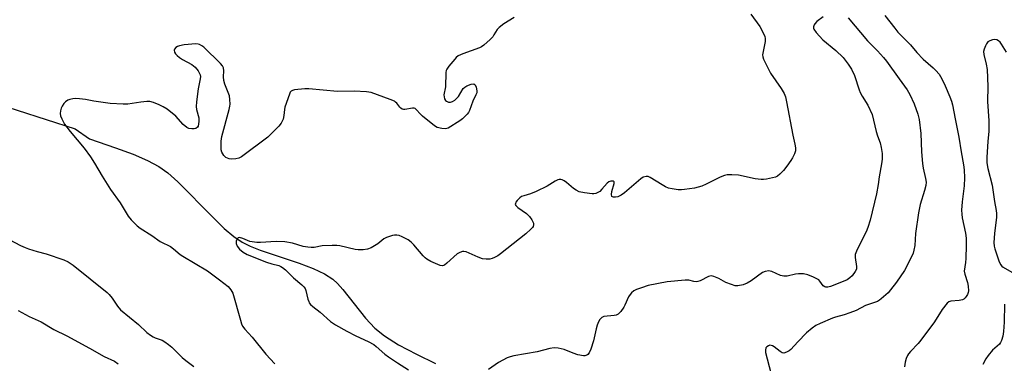
# Model space of a CAD drawing. Units: inches. Extents: x 1177770 to 1183770, y 537458 to 541458.
# Drawn here: x 1178429 to 1178799, y 537717 to 537846 of the extents above; entities that cross this region are included whole.
import ezdxf

# ---------------------------------------------------------------- set-up
doc = ezdxf.new("R2010")
doc.units = ezdxf.units.IN
doc.header["$MEASUREMENT"] = 0
doc.layers.add('HYDRO-Single Line Stream', color=4, linetype='Continuous')
doc.layers.add('Undefined', color=1, linetype='Continuous')

msp = doc.modelspace()

# ---------------------------------------------------------------- linework, layer by layer
at = {"layer": 'HYDRO-Single Line Stream'}
msp.add_lwpolyline([(1178416.99, 537815.84), (1178449.76, 537805.33), (1178455.13, 537801.52), (1178464.98, 537798.2), (1178471.63, 537795.74), (1178476.99, 537793.42), (1178481.28, 537791.13), (1178484.59, 537788.75), (1178488.4, 537785.38), (1178501.5, 537772.03), (1178505.83, 537767.85), (1178509.42, 537764.82), (1178512.56, 537762.67), (1178515.54, 537761.16), (1178519.36, 537759.61), (1178533.97, 537754.7), (1178539.19, 537752.74), (1178543.48, 537750.74), (1178546.69, 537748.68), (1178548.39, 537747.12), (1178550.44, 537744.87), (1178558.94, 537734.04), (1178562.38, 537730.25), (1178566.06, 537727.36), (1178571.31, 537724.07), (1178578.03, 537720.47), (1178585.29, 537717.03)], dxfattribs=at)
at = {"layer": 'Undefined'}
for points, elevation in [([(1178614.8, 537847.17), (1178610.97, 537844.82), (1178609.17, 537843.46), (1178608.41, 537842.65), (1178607.22, 537840.7), (1178606.72, 537840.01), (1178605.72, 537839), (1178603.39, 537836.87), (1178602.5, 537836.18), (1178601.77, 537835.79), (1178595.56, 537833.57), (1178593.7, 537832.75), (1178593.03, 537832.22), (1178592.46, 537831.6), (1178590.28, 537828.89), (1178589.47, 537827.72), (1178589.23, 537827.22), (1178589.07, 537826.48), (1178588.95, 537821.17), (1178588.42, 537818.18), (1178588.47, 537817.39), (1178588.67, 537816.64), (1178589.02, 537816.01), (1178589.39, 537815.7), (1178590.08, 537815.42), (1178590.82, 537815.34), (1178591.57, 537815.56), (1178592.5, 537816.12), (1178593.12, 537816.68), (1178593.82, 537817.53), (1178595.67, 537820.49), (1178596.25, 537821.05), (1178597, 537821.47), (1178598.61, 537822.08), (1178599.58, 537822.21), (1178599.78, 537822.15), (1178600.08, 537821.87), (1178600.5, 537820.96), (1178600.8, 537819.62), (1178600.74, 537818.82), (1178600.45, 537818.06), (1178599.31, 537815.71), (1178598.04, 537812.21), (1178597.63, 537811.48), (1178597.12, 537810.83), (1178595.34, 537809.05), (1178594.4, 537808.37), (1178589.95, 537805.58), (1178588.96, 537805.29), (1178587.56, 537805.41), (1178585.91, 537805.83), (1178584.91, 537806.41), (1178580.36, 537810.05), (1178579.43, 537810.95), (1178578.11, 537812.49), (1178577.53, 537812.92), (1178577.18, 537813.05), (1178576.63, 537813.09), (1178573.72, 537812.65), (1178573.16, 537812.65), (1178572.64, 537812.78), (1178572.19, 537813.05), (1178571.8, 537813.44), (1178570.65, 537815.04), (1178570.25, 537815.41), (1178569.77, 537815.7), (1178568.17, 537816.37), (1178561.03, 537818.97), (1178559.31, 537819.21), (1178554.65, 537819.44), (1178548.4, 537819.4), (1178537.61, 537820.44), (1178536.12, 537820.38), (1178532.25, 537819.97), (1178531.43, 537819.77), (1178530.98, 537819.53), (1178530.65, 537819.15), (1178530.29, 537818.43), (1178528.64, 537813.48), (1178528.47, 537812.64), (1178528.27, 537810.37), (1178527.91, 537808.98), (1178527.25, 537807.4), (1178526.34, 537806.29), (1178523.26, 537803.18), (1178522.18, 537802.19), (1178512.26, 537794.77), (1178511.24, 537794.26), (1178510.14, 537794.02), (1178508.72, 537793.87), (1178507.63, 537793.99), (1178506.4, 537794.57), (1178505.6, 537795.3), (1178504.93, 537796.57), (1178504.68, 537797.4), (1178504.62, 537797.98), (1178504.69, 537800.63), (1178504.88, 537802.39), (1178507.66, 537812.66), (1178507.91, 537813.81), (1178507.99, 537814.66), (1178507.94, 537816.33), (1178507.73, 537817.71), (1178506.09, 537822.11), (1178505.68, 537823.49), (1178505.55, 537824.87), (1178505.68, 537827.17), (1178505.51, 537828.25), (1178505.16, 537828.98), (1178504.43, 537829.86), (1178498.12, 537836.03), (1178497.44, 537836.56), (1178496.48, 537837.07), (1178495.97, 537837.24), (1178495.13, 537837.31), (1178490.73, 537836.93), (1178489.04, 537836.58), (1178488.27, 537836.3), (1178487.58, 537835.89), (1178487.09, 537835.33), (1178486.99, 537834.9), (1178487.16, 537834.24), (1178487.53, 537833.58), (1178488.1, 537832.95), (1178488.97, 537832.2), (1178490.16, 537831.39), (1178493.6, 537829.5), (1178494.93, 537828.53), (1178495.99, 537827.19), (1178496.42, 537826.45), (1178496.71, 537825.7), (1178496.83, 537824.97), (1178496.81, 537824.2), (1178495.99, 537820.38), (1178495.43, 537815.44), (1178495.31, 537813.69), (1178495.42, 537812.54), (1178496.24, 537809.48), (1178496.28, 537808.06), (1178496.18, 537807.2), (1178495.97, 537806.38), (1178495.72, 537805.94), (1178495.18, 537805.48), (1178494.45, 537805.28), (1178493.62, 537805.3), (1178492.49, 537805.51), (1178491.71, 537805.85), (1178490.39, 537806.96), (1178487.63, 537810.14), (1178484.38, 537812.69), (1178482.89, 537813.62), (1178481.33, 537814.41), (1178479.21, 537815.24), (1178477.84, 537815.57), (1178476.72, 537815.58), (1178474.45, 537815.42), (1178469.57, 537814.62), (1178467.82, 537814.57), (1178462.87, 537814.9), (1178456.73, 537815.75), (1178453.61, 537816.31), (1178451.39, 537816.6), (1178449.99, 537816.68), (1178448.89, 537816.59), (1178447.81, 537816.37), (1178447.05, 537816.07), (1178446.16, 537815.45), (1178445.56, 537814.86), (1178444.87, 537813.9), (1178444.5, 537813.13), (1178444.2, 537812.09), (1178444.12, 537811.04), (1178444.31, 537810.22), (1178444.73, 537809.14), (1178445.23, 537808.08), (1178445.82, 537807.11), (1178447.84, 537804.32), (1178453.1, 537798.02), (1178455.48, 537794.73), (1178457.07, 537792.36), (1178459.89, 537787.52), (1178462.99, 537782.46), (1178466.69, 537777.5), (1178469.74, 537772.47), (1178470.81, 537771.09), (1178473.11, 537768.81), (1178474.26, 537767.88), (1178478.56, 537765.2), (1178481.67, 537762.96), (1178482.67, 537762.41), (1178484.81, 537761.45), (1178485.56, 537761.02), (1178486.69, 537760.18), (1178489.29, 537758.02), (1178490.23, 537757.35), (1178494.83, 537754.67), (1178499.48, 537751.83), (1178504.08, 537748.51), (1178507.31, 537746.02), (1178508.35, 537744.73), (1178508.99, 537743.44), (1178511.87, 537733.28), (1178512.33, 537731.89), (1178512.69, 537731.1), (1178513.52, 537729.92), (1178516.25, 537726.86), (1178521.49, 537720.45), (1178524.79, 537716.85)], 290), ([(1178703.72, 537848.52), (1178707.2, 537843.78), (1178708.29, 537841.7), (1178708.98, 537840.09), (1178709.14, 537839.28), (1178709.1, 537838.19), (1178708.2, 537833.21), (1178708.26, 537832.39), (1178708.53, 537831.59), (1178711.21, 537826.33), (1178715.13, 537820.54), (1178716.27, 537818.56), (1178716.78, 537817.36), (1178717.24, 537815.46), (1178719.57, 537802.92), (1178720.35, 537799.51), (1178720.54, 537798.15), (1178720.53, 537797.07), (1178720.21, 537795.97), (1178719.47, 537794.37), (1178718.84, 537793.39), (1178717.28, 537791.29), (1178716.01, 537789.7), (1178714.63, 537788.27), (1178713.77, 537787.56), (1178713.02, 537787.19), (1178711.92, 537786.88), (1178709.63, 537786.42), (1178708.49, 537786.25), (1178707.65, 537786.24), (1178705.43, 537786.54), (1178699.15, 537787.92), (1178696.61, 537788.07), (1178694.93, 537787.99), (1178693.86, 537787.71), (1178692.3, 537787.11), (1178686.95, 537784.47), (1178685.35, 537783.79), (1178682.65, 537783.04), (1178678.83, 537782.48), (1178677.65, 537782.37), (1178676.5, 537782.4), (1178674.21, 537782.71), (1178672.82, 537783.05), (1178671.73, 537783.5), (1178670.41, 537784.19), (1178665.91, 537787.05), (1178665.13, 537787.35), (1178664.37, 537787.37), (1178663.36, 537787.12), (1178662.39, 537786.5), (1178656.25, 537781.29), (1178655.07, 537780.38), (1178654.56, 537780.08), (1178653.75, 537779.78), (1178652.92, 537779.61), (1178652.14, 537779.57), (1178651.73, 537779.69), (1178651.55, 537779.88), (1178651.37, 537780.57), (1178651.49, 537781.7), (1178652.45, 537784.77), (1178652.4, 537785.37), (1178652.09, 537785.59), (1178651.63, 537785.68), (1178651.11, 537785.67), (1178650.36, 537785.41), (1178649.72, 537784.86), (1178647.81, 537782.57), (1178646.98, 537781.79), (1178646.26, 537781.37), (1178645.5, 537781.03), (1178644.7, 537780.83), (1178644.13, 537780.8), (1178641.21, 537781.2), (1178639.21, 537781.67), (1178638.15, 537782.19), (1178637.16, 537782.84), (1178634.5, 537785.14), (1178633.56, 537785.78), (1178632.81, 537786.12), (1178632.31, 537786.25), (1178631.78, 537786.26), (1178631.24, 537786.13), (1178630.2, 537785.63), (1178627.22, 537783.75), (1178623.03, 537781.74), (1178620.9, 537780.83), (1178618.42, 537780.1), (1178617.62, 537779.79), (1178616.92, 537779.33), (1178615.92, 537778.34), (1178615.44, 537777.69), (1178615.25, 537777.24), (1178615.23, 537776.86), (1178615.39, 537776.46), (1178616.16, 537775.7), (1178619.39, 537773.45), (1178620.58, 537772.31), (1178621.4, 537771.12), (1178622.01, 537769.86), (1178622.1, 537769.18), (1178621.92, 537768.54), (1178621.67, 537768.13), (1178621.12, 537767.5), (1178619.19, 537765.77), (1178609.63, 537758.22), (1178608.67, 537757.56), (1178607.47, 537756.92), (1178606.51, 537756.52), (1178605.64, 537756.31), (1178604.28, 537756.26), (1178602.92, 537756.44), (1178601.31, 537757.02), (1178596.74, 537758.98), (1178595.93, 537759.18), (1178595.4, 537759.17), (1178594.37, 537758.82), (1178593.4, 537758.23), (1178589.46, 537754.71), (1178588.57, 537754.04), (1178587.83, 537753.77), (1178587.03, 537753.88), (1178583.49, 537755.39), (1178581.93, 537756.23), (1178581.32, 537756.74), (1178580.56, 537757.52), (1178577.13, 537761.64), (1178576.1, 537762.69), (1178574.92, 537763.49), (1178572.64, 537764.73), (1178571.59, 537765.16), (1178570.74, 537765.3), (1178569.87, 537765.31), (1178569.02, 537765.18), (1178566.85, 537764.48), (1178565.86, 537763.9), (1178563.52, 537762.07), (1178561.03, 537760.59), (1178559.72, 537760.02), (1178558.08, 537759.81), (1178556.1, 537759.79), (1178554.98, 537759.91), (1178549.23, 537761.29), (1178548.15, 537761.45), (1178546.41, 537761.44), (1178542.64, 537761.24), (1178539.58, 537760.71), (1178538.46, 537760.62), (1178537.28, 537760.72), (1178535.53, 537761), (1178531.52, 537762.26), (1178528.61, 537762.73), (1178525.34, 537762.88), (1178519.43, 537762.5), (1178518, 537762.57), (1178515.47, 537762.97), (1178512.83, 537764.05), (1178511.6, 537764.36), (1178510.99, 537764.28), (1178510.69, 537763.97), (1178510.34, 537763), (1178510.31, 537762.18), (1178510.71, 537761.18), (1178511.59, 537760.07), (1178512.91, 537758.94), (1178514.39, 537758.02), (1178521.69, 537755.1), (1178523.65, 537754.49), (1178526.34, 537753.84), (1178527.08, 537753.54), (1178527.77, 537753.11), (1178528.83, 537752.21), (1178531.88, 537749.23), (1178534.99, 537746.66), (1178535.79, 537745.86), (1178536.21, 537745.22), (1178536.52, 537744.49), (1178537.29, 537741.15), (1178537.55, 537740.35), (1178537.79, 537739.88), (1178538.27, 537739.26), (1178539.11, 537738.49), (1178541.81, 537736.32), (1178545.71, 537732.85), (1178547.6, 537731.56), (1178551.89, 537729.14), (1178555.26, 537727.38), (1178559.92, 537725.23), (1178562.04, 537724.13), (1178562.98, 537723.44), (1178566.19, 537720.54), (1178567.53, 537719.47), (1178570.92, 537717.19), (1178575.12, 537714.63)], 288), ([(1178730.92, 537847.44), (1178728.63, 537845.67), (1178727.85, 537844.9), (1178727.59, 537844.46), (1178727.39, 537843.75), (1178727.38, 537843.26), (1178727.51, 537842.78), (1178728.3, 537841.64), (1178730.88, 537838.86), (1178735.71, 537834.78), (1178738.43, 537832.14), (1178740.36, 537829.66), (1178741.6, 537827.74), (1178742.69, 537825.38), (1178744.49, 537820.04), (1178744.93, 537818.94), (1178745.62, 537817.67), (1178747.8, 537814.29), (1178749.34, 537810.67), (1178750.84, 537804.37), (1178751.35, 537802.73), (1178752.35, 537800.01), (1178752.8, 537798.31), (1178753.19, 537796.01), (1178753.09, 537793.94), (1178752.86, 537792.17), (1178752.02, 537787.22), (1178751.66, 537784.35), (1178751.07, 537780.91), (1178748.59, 537770.94), (1178747.73, 537768.17), (1178747.14, 537766.54), (1178744.75, 537761.94), (1178743.52, 537759.33), (1178743.04, 537758.01), (1178742.97, 537756.9), (1178743.47, 537753.56), (1178743.45, 537752.54), (1178743.01, 537751.56), (1178741.81, 537749.97), (1178741.01, 537749.18), (1178739.95, 537748.46), (1178738.53, 537747.83), (1178733.77, 537745.97), (1178732.72, 537745.7), (1178732.01, 537745.69), (1178731.54, 537745.83), (1178731, 537746.21), (1178729.67, 537748.04), (1178729.28, 537748.47), (1178728.85, 537748.79), (1178727.36, 537749.53), (1178725.25, 537750.34), (1178723.54, 537750.71), (1178721.69, 537750.76), (1178720.61, 537750.61), (1178717.39, 537749.9), (1178716.14, 537749.81), (1178714.91, 537750.15), (1178711.66, 537751.66), (1178711.1, 537751.8), (1178710.55, 537751.84), (1178709.16, 537751.64), (1178708.17, 537751.22), (1178703.87, 537748.12), (1178702.42, 537747.22), (1178700.83, 537746.64), (1178698.92, 537746.19), (1178698.38, 537746.17), (1178697.84, 537746.25), (1178696.51, 537746.67), (1178694.42, 537747.54), (1178691.75, 537749.03), (1178689.91, 537749.72), (1178688.86, 537749.94), (1178688.34, 537749.9), (1178687.81, 537749.74), (1178684.68, 537748.16), (1178683.88, 537747.86), (1178683.39, 537747.76), (1178682.4, 537747.8), (1178680.5, 537748.32), (1178679.09, 537748.33), (1178672.34, 537747.72), (1178665.22, 537746.32), (1178662.73, 537745.53), (1178660.83, 537744.84), (1178659.84, 537744.29), (1178658.96, 537743.57), (1178658.39, 537742.95), (1178657.78, 537742.03), (1178656.44, 537738.94), (1178656.04, 537738.19), (1178654.84, 537736.58), (1178653.86, 537735.6), (1178653.15, 537735.24), (1178652.35, 537735.05), (1178648.5, 537734.66), (1178647.82, 537734.32), (1178647.06, 537733.6), (1178646.46, 537732.71), (1178645.98, 537731.44), (1178645.62, 537730.09), (1178644.67, 537725.56), (1178643.68, 537722.45), (1178642.96, 537720.97), (1178642.48, 537720.38), (1178642.09, 537720.1), (1178641.42, 537719.86), (1178640.92, 537719.85), (1178638.71, 537720.3), (1178636.97, 537720.83), (1178633.6, 537722.24), (1178631.31, 537722.8), (1178629.87, 537722.93), (1178628.19, 537722.68), (1178623.44, 537721.39), (1178614.67, 537719.83), (1178613.27, 537719.52), (1178612.21, 537719.14), (1178608.94, 537717.4), (1178605.14, 537714.72)], 286), ([(1178740.41, 537847.04), (1178747.62, 537838.5), (1178751.37, 537834.69), (1178753.67, 537832.11), (1178754.76, 537830.76), (1178759.5, 537824.13), (1178762.59, 537820.03), (1178763.57, 537818.29), (1178765.19, 537814.78), (1178766.56, 537810.88), (1178767.02, 537808.88), (1178767.69, 537803.62), (1178767.93, 537796.66), (1178768.35, 537792.27), (1178768.59, 537790.53), (1178769.47, 537786.61), (1178769.63, 537785.19), (1178769.51, 537784.05), (1178769.08, 537782.08), (1178767.49, 537776.9), (1178766.79, 537773.7), (1178765.7, 537765.91), (1178765.38, 537761.4), (1178765.09, 537759.66), (1178764.79, 537758.53), (1178763.95, 537756.66), (1178761.48, 537751.98), (1178758.48, 537747.64), (1178756.32, 537744.78), (1178755.36, 537743.65), (1178752.82, 537741.29), (1178752.13, 537740.78), (1178751.35, 537740.36), (1178746.86, 537738.81), (1178743.4, 537737), (1178741.04, 537736.01), (1178738.82, 537735.31), (1178735.56, 537734.49), (1178734.47, 537734.11), (1178729.82, 537732.09), (1178728.23, 537731.29), (1178726.78, 537730.24), (1178724.72, 537728.5), (1178721.41, 537725.14), (1178718.87, 537722.31), (1178718.21, 537721.76), (1178717.23, 537721.22), (1178716.22, 537720.92), (1178715.51, 537721.07), (1178714.84, 537721.48), (1178712.58, 537723.21), (1178711.87, 537723.63), (1178711.38, 537723.82), (1178710.9, 537723.84), (1178710.42, 537723.69), (1178709.79, 537723.26), (1178709.47, 537722.83), (1178709.26, 537721.98), (1178709.32, 537721.18), (1178711.31, 537713.47)], 284), ([(1178754.16, 537848), (1178757.87, 537843.16), (1178759.02, 537841.77), (1178763.8, 537836.89), (1178766.21, 537834.11), (1178768.6, 537831.52), (1178772.31, 537828.32), (1178773.34, 537827.34), (1178774.53, 537825.84), (1178775.57, 537824.18), (1178776.86, 537821.48), (1178778.57, 537817.41), (1178779.2, 537815.77), (1178779.6, 537814.39), (1178780.58, 537809.1), (1178781.99, 537802.15), (1178782.82, 537796.61), (1178783.77, 537791.72), (1178784, 537789.88), (1178784.05, 537786.87), (1178783.92, 537783.93), (1178783.74, 537781.85), (1178783.2, 537777.89), (1178783.02, 537774.69), (1178783.09, 537773.24), (1178783.28, 537771.77), (1178784.45, 537766.06), (1178784.7, 537764.2), (1178784.71, 537761.38), (1178784.55, 537756.47), (1178784.44, 537755.02), (1178784.03, 537751.71), (1178784.19, 537750.58), (1178785.19, 537747.52), (1178785.48, 537746.09), (1178785.55, 537744.35), (1178785.46, 537743.78), (1178785.18, 537742.95), (1178784.76, 537742.18), (1178784.41, 537741.76), (1178783.79, 537741.22), (1178783.33, 537740.94), (1178782.07, 537740.65), (1178778.97, 537740.51), (1178778.23, 537740.23), (1178777.63, 537739.72), (1178775.69, 537737.29), (1178772.78, 537732.69), (1178767.71, 537725.83), (1178766.63, 537724.54), (1178763.74, 537721.53), (1178763.05, 537720.68), (1178762.63, 537719.97), (1178762.21, 537718.89), (1178761.78, 537717.49), (1178761.48, 537715.77)], 282), ([(1178799.83, 537834.21), (1178798.05, 537837.21), (1178797.54, 537837.92), (1178796.93, 537838.46), (1178796.23, 537838.83), (1178795.47, 537838.96), (1178794.65, 537838.83), (1178793.58, 537838.45), (1178792.89, 537838.01), (1178792.4, 537837.36), (1178792.02, 537836.6), (1178791.5, 537835.27), (1178791.29, 537834.45), (1178791.32, 537833.33), (1178792.28, 537829.61), (1178792.56, 537827.67), (1178792.88, 537821.27), (1178792.77, 537815.66), (1178793.29, 537808.32), (1178793.2, 537804.26), (1178792.87, 537800.74), (1178792.52, 537794.53), (1178792.53, 537792.5), (1178792.92, 537790.33), (1178794.49, 537784.1), (1178795.41, 537777.93), (1178796.06, 537774.55), (1178796.19, 537773.45), (1178796.14, 537772.02), (1178795.38, 537765.9), (1178795.17, 537762.49), (1178795.23, 537761.16), (1178795.5, 537760.14), (1178796.31, 537757.92), (1178797.01, 537755.59), (1178797.64, 537754.31), (1178798.17, 537753.64), (1178798.61, 537753.27), (1178801.88, 537751.35)], 280), ([(1178424.94, 537763.66), (1178429.18, 537761.41), (1178430.97, 537760.6), (1178432.28, 537760.11), (1178435.53, 537759.16), (1178438.9, 537758.3), (1178445.56, 537756.04), (1178447.13, 537755.32), (1178449.01, 537754.06), (1178461.8, 537743.78), (1178462.6, 537742.93), (1178463.71, 537741.57), (1178465.7, 537738.57), (1178466.84, 537737.2), (1178473.62, 537731.63), (1178476.72, 537728.7), (1178478.12, 537727.66), (1178479.09, 537727.04), (1178479.85, 537726.69), (1178482.48, 537725.76), (1178483.46, 537725.19), (1178484.85, 537724.2), (1178486.15, 537723.08), (1178490.02, 537719.23), (1178491.31, 537718.11), (1178494.34, 537715.9)], 292), ([(1178799.14, 537739.38), (1178798.95, 537732.61), (1178798.77, 537729.06), (1178798.51, 537727.3), (1178798.05, 537725.6), (1178797.68, 537724.87), (1178797.21, 537724.22), (1178794.66, 537722), (1178792.99, 537719.96), (1178792.16, 537718.72), (1178790.97, 537716.61)], 280), ([(1178428.37, 537736.95), (1178432.47, 537734.65), (1178436.99, 537732.63), (1178441.71, 537729.74), (1178446.67, 537727.35), (1178455.13, 537722.81), (1178460.62, 537719.66), (1178464.52, 537717.83), (1178465.94, 537716.83)], 294)]:
    msp.add_lwpolyline(points, dxfattribs=dict(at, elevation=elevation))

doc.saveas('drawing.dxf')
